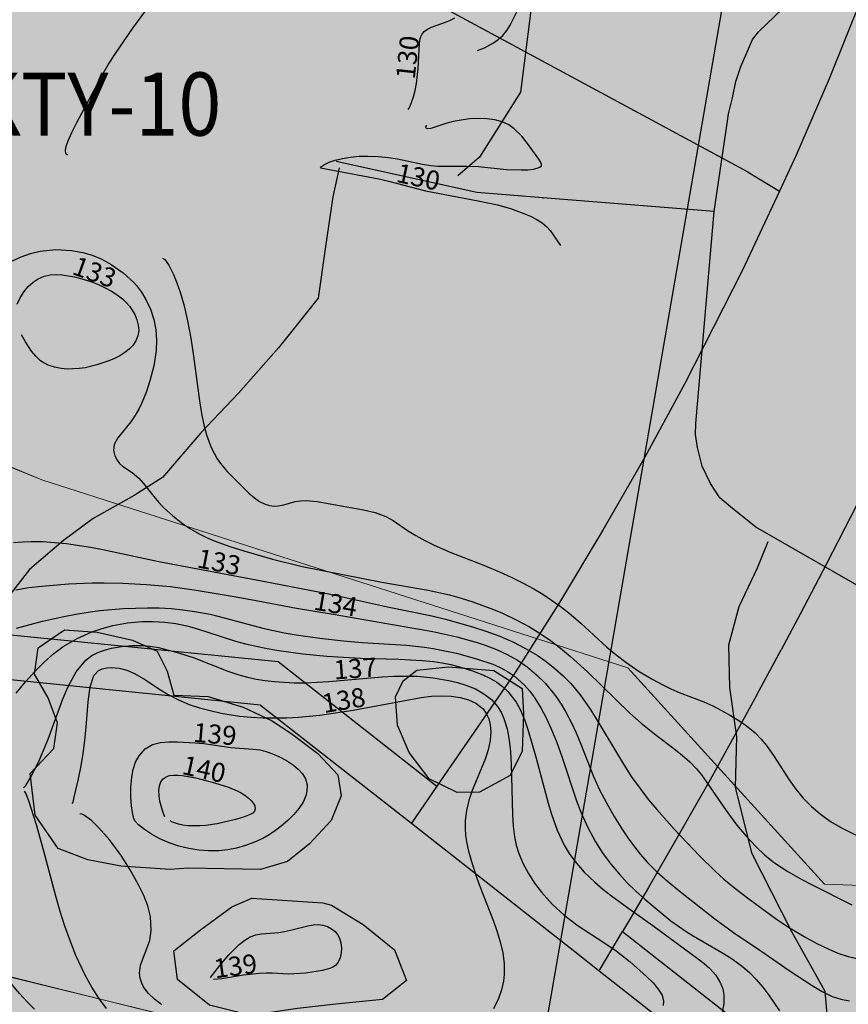
# Model space of a CAD drawing. Extents: x 24496248 to 24501472, y 6818601 to 6823692.
# Drawn here: x 24497239 to 24497331, y 6820246 to 6820355 of the extents above; entities that cross this region are included whole.
import ezdxf

# ---------------------------------------------------------------- set-up
doc = ezdxf.new("R2010")
doc.units = 0
for name, color, linetype in [('AK_KAYTTOTARKOITUS', 3, 'Continuous'), ('AK_KORTTELINRAJA', 3, 'Continuous'), ('Geo_I', 2, 'Continuous'), ('Geo_II', 3, 'Continuous'), ('Geo_IIIb', 30, 'Continuous'), ('Korkeuskayrat_N2000_Z', 253, 'Continuous'), ('Korkeuskayrat_N2000_Z_Annotaatio', 253, 'Continuous'), ('Maanpinta_viivat', 254, 'Continuous'), ('Rajaviivat', 253, 'Continuous'), ('Vesist÷t_pisteet', 253, 'Continuous'), ('Vesist÷t_viivat', 253, 'Continuous')]:
    doc.layers.add(name, color=color, linetype=linetype)
doc.styles.add('ROMANS', font='romans.shx', dxfattribs={"width": 0.9})
doc.styles.get("Standard").update_dxf_attribs({"font": 'romans.shx'})
pattern_1 = [(0, (0, 0), (1.09375, 2.1875), [0, -2.1875])]

msp = doc.modelspace()

# ---------------------------------------------------------------- hatches: boundary and pattern name
at = {"layer": 'Geo_I', "linetype": 'Continuous', "lineweight": 0, "transparency": 33554687}
h = msp.add_hatch(dxfattribs=at)
h.set_pattern_fill('DOTS', color=256, scale=35)
h.set_pattern_definition(pattern_1)
h.paths.add_polyline_path([(24496605.863, 6820795.105), (24496594.01, 6820801.769), (24496558.245, 6820700.092), (24496640.7, 6820581.593), (24496635.203, 6820470.157), (24496818.39, 6820410.58), (24496972.974, 6820332.363), (24497015.265, 6820299.492), (24497150.854, 6820156.199), (24497164.237, 6820126.898), (24497164.838, 6820104.951), (24497172.66, 6820099.239), (24497183.4, 6820099.66), (24497228.7, 6820093.543), (24497339.155, 6820056.301), (24497396.153, 6820018.562), (24497437.206, 6820028.456), (24497388.336, 6820059.624), (24497339.351, 6820126.132), (24497352.723, 6820177.909), (24497317.785, 6820216.499), (24497295.259, 6820238.551), (24497264.463, 6820242.133), (24497223.121, 6820252.436), (24497166.104, 6820280.932), (24497137.427, 6820266.236), (24497068.978, 6820308.674), (24497043.259, 6820324.313), (24497011.485, 6820341.962), (24496982.102, 6820358.397), (24496897.147, 6820396.3), (24496881.234, 6820437.501), (24496881.958, 6820479.425), (24496871.645, 6820469.894), (24496847.568, 6820465.976), (24496840.513, 6820480.208), (24496869.766, 6820516.428), (24496869.766, 6820529.666), (24496833.89, 6820518.818), (24496825.611, 6820552.281), (24496847.872, 6820577.469), (24496883.064, 6820600.834), (24496861.832, 6820618.543), (24496827.212, 6820630.962), (24496798.511, 6820654.913), (24496768.329, 6820664.967), (24496749.688, 6820660.236), (24496741.995, 6820635.693), (24496745.25, 6820607.898), (24496758.861, 6820576.259), (24496757.085, 6820550.829), (24496736.373, 6820541.071), (24496708.855, 6820546.985), (24496689.326, 6820571.232), (24496675.62, 6820577.482), (24496659.251, 6820580.828), (24496641.208, 6820600.531), (24496635.814, 6820629.901), (24496620.933, 6820649.047), (24496616.841, 6820668.007), (24496629.877, 6820701.427), (24496611.666, 6820716.347), (24496606.497, 6820742.466), (24496624.146, 6820770.584), (24496650.607, 6820790.778), (24496659.749, 6820796.547), (24496665.041, 6820816.741), (24496649.164, 6820829.722), (24496630.881, 6820823.953)])
h.paths.add_polyline_path([(24497279.78, 6820420.877), (24497357.511, 6820404.538), (24497357.291, 6820394.206), (24497361.251, 6820385.193), (24497388.308, 6820375.301), (24497414.045, 6820379.697), (24497418.004, 6820393.766), (24497419.324, 6820409.594), (24497416.245, 6820424.762), (24497517.61, 6820460.965), (24497563.158, 6820417.539), (24497580.684, 6820382.095), (24497621.495, 6820383.032), (24497484.376, 6820269.267), (24497471.285, 6820287.436), (24497447.284, 6820296.158), (24497435.648, 6820272.174), (24497406.556, 6820259.091), (24497368.01, 6820257.638), (24497328.009, 6820259.091), (24497306.19, 6820283.076), (24497241.159, 6820303.956), (24497201.196, 6820320.12), (24497250.387, 6820374.745)])
at = {"layer": 'Geo_II', "linetype": 'Continuous', "lineweight": 0, "transparency": 33554687}
h = msp.add_hatch(dxfattribs=at)
h.set_pattern_fill('DOTS', color=256, scale=35)
h.set_pattern_definition(pattern_1)
h.paths.add_polyline_path([(24496825.584, 6821398.058), (24496839.055, 6821382.442), (24496863.033, 6821374.365), (24496898.597, 6821377.057), (24496923.384, 6821386.212), (24496929.042, 6821403.712), (24496920.69, 6821432.79), (24496904.794, 6821443.021), (24496860.339, 6821440.329), (24496832.589, 6821444.368), (24496818.04, 6821439.521), (24496819.657, 6821418.79)])
h.paths.add_polyline_path([(24497700.797, 6820941.714), (24497699.18, 6820931.822), (24497708.215, 6820921.506), (24497703.046, 6820911.734), (24497694.904, 6820906.35), (24497670.681, 6820894.039), (24497641.562, 6820892.503), (24497599.236, 6820918.943), (24497560.122, 6820914.728), (24497525.267, 6820916.5), (24497520.744, 6820930.937), (24497524.969, 6820957.347), (24497519.41, 6820975.866), (24497510.144, 6820998.089), (24497513.85, 6821015.991), (24497523.733, 6821036.362), (24497534.852, 6821051.795), (24497514.965, 6821059.932), (24497491.363, 6821056.208), (24497483.909, 6821068.002), (24497472.108, 6821069.243), (24497440.431, 6821060.553), (24497413.723, 6821048.76), (24497394.469, 6821056.208), (24497375.835, 6821082.277), (24497317.45, 6821166.071), (24497301.302, 6821191.52), (24497292.606, 6821215.106), (24497280.805, 6821239.934), (24497257.202, 6821255.452), (24497231.116, 6821268.486), (24497195.091, 6821278.417), (24497160.308, 6821290.21), (24497135.783, 6821300.044), (24497121.752, 6821317.571), (24497105.773, 6821341.719), (24497088.624, 6821357.687), (24497038.841, 6821400.742), (24497013.806, 6821437.096), (24497013.504, 6821487.528), (24497021.474, 6821518.128), (24497010.475, 6821560.211), (24497013.537, 6821594.992), (24497012.677, 6821621.349), (24497000.934, 6821637.726), (24497027.224, 6821640.325), (24497041.669, 6821652.739), (24497038.202, 6821683.341), (24497026.256, 6821697.993), (24497052.194, 6821709.584), (24497070.227, 6821712.83), (24497088.098, 6821702.264), (24497083.024, 6821673.682), (24497074.432, 6821671.464), (24497060.152, 6821664.54), (24497059.336, 6821643.788), (24497047.939, 6821622.335), (24497038.133, 6821602.737), (24497049.931, 6821582.278), (24497069.974, 6821551.615), (24497069.092, 6821530.474), (24497084.958, 6821511.976), (24497093.773, 6821473.659), (24497114.487, 6821470.576), (24497146.66, 6821481.587), (24497173.544, 6821503.608), (24497177.063, 6821518.989), (24497155.475, 6821572.756), (24497139.168, 6821584.207), (24497163.457, 6821603.544), (24497199.815, 6821617.674), (24497239.815, 6821584.636), (24497223.795, 6821567.619), (24497207.282, 6821511.131), (24497218.714, 6821467.338), (24497125.987, 6821420.371), (24497127.893, 6821375.943), (24497183.939, 6821372.706), (24497265.078, 6821339.766), (24497390.831, 6821268.046), (24497457.29, 6821267.734), (24497447.341, 6821229.94), (24497407.554, 6821229.185), (24497372.048, 6821232.96), (24497346.111, 6821217.106), (24497336.29, 6821199.994), (24497336.542, 6821182.882), (24497367.236, 6821156.057), (24497409.93, 6821153.239), (24497449.402, 6821134.724), (24497485.288, 6821104.146), (24497516.011, 6821086.371), (24497552.832, 6821072.696), (24497571.469, 6821033.552), (24497585.18, 6820976.894), (24497619.643, 6820941.714)])
h.paths.add_polyline_path([(24497163.635, 6821073.524), (24497166.608, 6821058.739), (24497170.414, 6821052.761), (24497162.529, 6821037.817), (24497138.33, 6821035.915), (24497120.114, 6821037.274), (24497101.897, 6821043.523), (24497094.284, 6821051.674), (24497077.426, 6821058.467), (24497059.753, 6821061.728), (24497041.264, 6821061.728), (24497014.075, 6821069.607), (24496986.07, 6821077.487), (24496979.544, 6821088.627), (24496976.554, 6821106.56), (24496981.72, 6821125.58), (24496993.683, 6821147.317), (24497007.821, 6821163.347), (24497039.633, 6821166.608), (24497063.016, 6821170.14), (24497087.214, 6821173.401), (24497104.549, 6821184.295), (24497117.548, 6821163.51), (24497121.443, 6821138.867), (24497128.184, 6821111.786), (24497144.255, 6821098.087), (24497151.818, 6821093.127)])
h.paths.add_polyline_path([(24498541.366, 6820917.097), (24498557.894, 6820917.905), (24498582.092, 6820563.363), (24498592.385, 6820564.027), (24498554.211, 6820542.161), (24498509.424, 6820542.818), (24498455.556, 6820556.613), (24498429.709, 6820583.172), (24498420.134, 6820615.651), (24498379.381, 6820658.103), (24498344.299, 6820688.547), (24498331.163, 6820737.238), (24498302.198, 6820756.566), (24498292.483, 6820771.785), (24498310.279, 6820778.543), (24498333.413, 6820793.836), (24498367.224, 6820808.775), (24498396.053, 6820811.62), (24498418.475, 6820809.13), (24498432.356, 6820785.3), (24498433.424, 6820765.738), (24498442.677, 6820748.311), (24498464.744, 6820742.62), (24498495.604, 6820758.706), (24498545.05, 6820808.79), (24498552.434, 6820823.771), (24498554.391, 6820864.137), (24498545.676, 6820877.478)])
edge = h.paths.add_edge_path()
edge.add_line((24498141.572, 6820382.763), (24498114.399, 6820403.415))
edge.add_line((24498114.399, 6820403.415), (24498129.395, 6820439.259))
edge.add_line((24498129.395, 6820439.259), (24498115.402, 6820493.048))
edge.add_line((24498115.402, 6820493.048), (24498188.305, 6820547.468))
edge.add_line((24498188.305, 6820547.468), (24498220.524, 6820582.843))
edge.add_line((24498220.524, 6820582.843), (24498200.5, 6820599.694))
edge.add_line((24498200.5, 6820599.694), (24498138.32, 6820581.79))
edge.add_line((24498138.32, 6820581.79), (24498077.195, 6820565.465))
edge.add_line((24498077.195, 6820565.465), (24498081.44, 6820596.555))
edge.add_line((24498081.44, 6820596.555), (24498043.89, 6820612.939))
edge.add_line((24498043.89, 6820612.939), (24497985.186, 6820603.954))
edge.add_line((24497985.186, 6820603.954), (24497938.645, 6820593.913))
edge.add_line((24497938.645, 6820593.913), (24497943.934, 6820563.787))
edge.add_line((24497943.934, 6820563.787), (24497966.675, 6820532.605))
edge.add_line((24497966.675, 6820532.605), (24497942.307, 6820513.207))
edge.add_line((24497942.307, 6820513.207), (24497909.218, 6820495.274))
edge.add_line((24497909.218, 6820495.274), (24497893.515, 6820481.03))
edge.add_line((24497893.515, 6820481.03), (24497862.109, 6820467.51))
edge.add_line((24497862.109, 6820467.51), (24497847.877, 6820453.094))
edge.add_line((24497847.877, 6820453.094), (24497820.282, 6820448.111))
edge.add_line((24497820.282, 6820448.111), (24497803.991, 6820442.462))
edge.add_line((24497803.991, 6820442.462), (24497802.329, 6820412.892))
edge.add_line((24497802.329, 6820412.892), (24497791.823, 6820396.314))
edge.add_line((24497791.823, 6820396.314), (24497760.733, 6820394.31))
edge.add_line((24497760.733, 6820394.31), (24497742.681, 6820398.319))
edge.add_line((24497742.681, 6820398.319), (24497734.323, 6820374.6))
edge.add_line((24497734.323, 6820374.6), (24497751.038, 6820345.201))
edge.add_line((24497751.038, 6820345.201), (24497763.73, 6820321.417))
edge.add_line((24497763.73, 6820321.417), (24497947.182, 6820290.425))
edge.add_line((24497947.182, 6820290.425), (24498029.599, 6820335.467))
edge.add_line((24498029.599, 6820335.467), (24498066.908, 6820372.751))
edge.add_line((24498066.908, 6820372.751), (24498092.891, 6820389.395))
edge.add_arc((24498207.141, 6821046.019), 666.489, 260.129612, 264.354206)
h.paths.add_polyline_path([(24497650.874, 6820434.823), (24497654.519, 6820454.108), (24497619.354, 6820479.392), (24497610.777, 6820500.177), (24497608.204, 6820520.961), (24497586.119, 6820532.961), (24497545.165, 6820542.175), (24497534.873, 6820552.888), (24497540.019, 6820560.602), (24497570.466, 6820562.316), (24497581.831, 6820572.387), (24497566.873, 6820580.403), (24497526.305, 6820579.017), (24497496.485, 6820560.306), (24497497.872, 6820540.555), (24497525.264, 6820521.844), (24497551.715, 6820504.784), (24497555.891, 6820489.83), (24497546.843, 6820481.136), (24497524.222, 6820482.527), (24497517.61, 6820460.965), (24497564.658, 6820416.794), (24497580.684, 6820382.095), (24497621.495, 6820383.032), (24497636.164, 6820408.862)])
h.paths.add_polyline_path([(24497671.563, 6820638.304), (24497673.125, 6820651.026), (24497671.793, 6820670.327), (24497671.793, 6820695.173), (24497662.025, 6820712.92), (24497660.027, 6820720.463), (24497682.005, 6820727.784), (24497728.677, 6820761.883), (24497727.249, 6820786.144), (24497695.645, 6820798.311), (24497661.768, 6820790.851), (24497639.374, 6820790.851), (24497641.097, 6820813.803), (24497633.058, 6820833.313), (24497614.11, 6820844.789), (24497571.62, 6820847.658), (24497543.484, 6820843.067), (24497505.014, 6820843.067), (24497467.691, 6820851.674), (24497447.595, 6820874.053), (24497462.632, 6820882.527), (24497490.39, 6820895.382), (24497491.744, 6820913.649), (24497525.267, 6820916.5), (24497520.852, 6820931.071), (24497497.623, 6820934.281), (24497472.436, 6820932.694), (24497456.098, 6820918.862), (24497449.291, 6820905.029), (24497435.449, 6820898.907), (24497393.697, 6820900.494), (24497382.805, 6820908.431), (24497359.66, 6820919.995), (24497331.069, 6820925.664), (24497285.523, 6820919.865), (24497275.654, 6820894.34), (24497276.235, 6820866.494), (24497282.04, 6820841.548), (24497300.029, 6820786.669), (24497330.572, 6820773.952), (24497361.842, 6820759.054), (24497377.113, 6820741.976), (24497373.492, 6820718.941), (24497366.911, 6820694.462), (24497366.545, 6820659.023), (24497370.09, 6820646.111), (24497377.367, 6820631.302), (24497391.176, 6820629.388), (24497415.395, 6820633.789), (24497446.952, 6820628.655), (24497482.545, 6820619.121), (24497524.01, 6820620.221), (24497554.833, 6820628.655), (24497569.144, 6820638.922), (24497583.455, 6820657.624), (24497621.25, 6820649.923), (24497643.634, 6820640.023), (24497656.63, 6820635.625)])
at = {"layer": 'Geo_IIIb', "linetype": 'Continuous', "lineweight": 0, "transparency": 33554687}
h = msp.add_hatch(dxfattribs=at)
h.set_pattern_fill('DOTS', color=256, scale=35)
h.set_pattern_definition(pattern_1)
h.paths.add_polyline_path([(24497039.387, 6821772.142), (24496994.481, 6821788.748), (24496959.621, 6821754.652), (24496956.732, 6821739.35), (24496958.754, 6821715.388), (24496985.044, 6821652.161), (24497000.934, 6821637.726), (24497027.224, 6821640.325), (24497041.669, 6821652.739), (24497038.202, 6821683.341), (24497019.134, 6821706.727), (24497011.623, 6821724.338), (24497013.934, 6821752.342), (24497027.224, 6821765.334)])
h.paths.add_polyline_path([(24498463.132, 6821405.901), (24498475.253, 6821353.368), (24498442.984, 6821312.137), (24498316.693, 6821290.036), (24498264.963, 6821355.912), (24498112.007, 6821349.183), (24498026.39, 6821329.956), (24497916.724, 6821348.221), (24497830.145, 6821355.912), (24497762.806, 6821348.221), (24497741.643, 6821327.072), (24497682, 6821335.724), (24497637.898, 6821298.112), (24497526.111, 6821267.411), (24497390.831, 6821268.046), (24497265.078, 6821339.766), (24497183.783, 6821372.769), (24497127.893, 6821375.943), (24497125.987, 6821420.371), (24497218.714, 6821467.338), (24497207.282, 6821511.131), (24497223.795, 6821567.619), (24497273.334, 6821622.202), (24497344.28, 6821690.318), (24497423.856, 6821599.761), (24497529.433, 6821597.261), (24497555.72, 6821500.043), (24497522.147, 6821469.983), (24497536.738, 6821433.995), (24497617.13, 6821418.542), (24497681.858, 6821376.154), (24497766.307, 6821417.253), (24497885.145, 6821430.469), (24497932.253, 6821418.973), (24497988.485, 6821405.018), (24498083.111, 6821405.042), (24498175.38, 6821407.863), (24498463.147, 6821414.646)])
h.paths.add_polyline_path([(24498756.499, 6821533.789), (24498705.366, 6821524.995), (24498706.645, 6821498.71), (24498713.084, 6821464.272), (24498736.141, 6821445.62), (24498759.888, 6821407.341), (24498759.539, 6821370.637), (24498762.799, 6821341.208), (24498790.416, 6821322.028), (24498780.588, 6821382.607)])
h.paths.add_polyline_path([(24498166.391, 6820222.697), (24498158.606, 6820216.862), (24498146.42, 6820204.485), (24498146.929, 6820190.412), (24498153.374, 6820178.366), (24498192.081, 6820180.687), (24498214.267, 6820166.295), (24498222.831, 6820144.123), (24498223.397, 6820127.308), (24498207.482, 6820107.261), (24498190.6, 6820111.746), (24498172.672, 6820112.578), (24498143.688, 6820127.697), (24498130.31, 6820122.286), (24498122.825, 6820106.849), (24498131.425, 6820097.936), (24498131.266, 6820082.34), (24498123.621, 6820074.382), (24498111.878, 6820066.497), (24498092.871, 6820055.253), (24498065.819, 6820050.39), (24498049.564, 6820043.211), (24498024.072, 6820045.677), (24497988.711, 6820059.236), (24497967.33, 6820055.127), (24497945.087, 6820056.457), (24497921.566, 6820072.472), (24497889.256, 6820082.804), (24497861.082, 6820101.918), (24497844.892, 6820125.078), (24497814.298, 6820156.937), (24497811.196, 6820174.76), (24497808.316, 6820185.751), (24497842.171, 6820221.488), (24497884.721, 6820238.919), (24497936.262, 6820261.617), (24497999.597, 6820265.545), (24498062.301, 6820261.506), (24498100.903, 6820227.187)])
h.paths.add_polyline_path([(24497974.704, 6820831.444), (24498009.839, 6820831.444), (24498041.14, 6820812.931), (24498094.162, 6820824.421), (24498161.876, 6820856.979), (24498229.59, 6820851.872), (24498266.002, 6820814.207), (24498245.693, 6820793.166), (24498226.121, 6820783.454), (24498184.194, 6820779.645), (24498152.126, 6820790.159), (24498145.328, 6820809.005), (24498140.065, 6820834.644), (24498122.961, 6820829.604), (24498109.614, 6820807.573), (24498090.59, 6820794.761), (24498074.013, 6820790.896), (24498029.22, 6820790.232), (24498008.885, 6820778.818), (24497984.286, 6820793.141), (24497968.316, 6820809.739), (24497968.316, 6820821.868)])
h.paths.add_polyline_path([(24496897.147, 6820396.3), (24496881.234, 6820437.501), (24496881.958, 6820479.425), (24496915.953, 6820513.398), (24496962.245, 6820503.279), (24497023.727, 6820486.654), (24497043.98, 6820469.306), (24497072.912, 6820483.762), (24497107.631, 6820511.23), (24497148.86, 6820509.784), (24497164.05, 6820528.577), (24497190.089, 6820556.045), (24497230.594, 6820544.48), (24497273.993, 6820513.398), (24497273.27, 6820466.414), (24497279.78, 6820420.877), (24497250.124, 6820376.061), (24497222.638, 6820344.257), (24497202.212, 6820320.149), (24497241.159, 6820303.956), (24497306.19, 6820283.076), (24497328.009, 6820259.091), (24497368.01, 6820257.638), (24497406.556, 6820259.091), (24497435.648, 6820272.174), (24497447.284, 6820296.158), (24497471.285, 6820287.436), (24497484.376, 6820269.267), (24497472.739, 6820234.38), (24497437.83, 6820211.85), (24497421.829, 6820179.144), (24497448.32, 6820166.787), (24497472.313, 6820172.924), (24497555.323, 6820208.09), (24497591.596, 6820206.199), (24497598.448, 6820194.786), (24497590.182, 6820181.616), (24497541.38, 6820161.643), (24497514.422, 6820119.841), (24497451.677, 6820097.547), (24497437.548, 6820028.672), (24497390.203, 6820057.601), (24497339.351, 6820126.132), (24497352.723, 6820177.909), (24497317.785, 6820216.499), (24497295.259, 6820238.551), (24497264.458, 6820242.226), (24497223.084, 6820252.333), (24497166.104, 6820280.932), (24497137.427, 6820266.236), (24497043.259, 6820324.313), (24496982.102, 6820358.397)])
h.paths.add_polyline_path([(24496886.562, 6821248.755), (24496876.929, 6821235.003), (24496878.764, 6821212.999), (24496883.81, 6821196.496), (24496877.388, 6821178.618), (24496875.553, 6821157.531), (24496883.351, 6821141.028), (24496911.792, 6821135.985), (24496936.563, 6821152.488), (24496937.481, 6821173.575), (24496923.26, 6821191.454), (24496928.765, 6821212.999), (24496936.104, 6821238.212), (24496927.847, 6821250.589), (24496900.324, 6821254.715)])
h.paths.add_polyline_path([(24497141.392, 6820987.126), (24497179.375, 6820996.253), (24497209.679, 6821000.194), (24497247.455, 6820997.497), (24497265.513, 6820981.733), (24497276.514, 6820951.242), (24497267.173, 6820921.996), (24497243.927, 6820914.529), (24497211.34, 6820914.529), (24497173.356, 6820909.551), (24497151.147, 6820900.424), (24497114.409, 6820905.402), (24497095.521, 6820911.418), (24497085.765, 6820922.203), (24497073.727, 6820943.36), (24497080.992, 6820959.124), (24497102.37, 6820967.214), (24497120.843, 6820979.866)])
h.paths.add_polyline_path([(24496932.142, 6820852.405), (24496905.176, 6820870.098), (24496876.946, 6820901.081), (24496847.455, 6820903.851), (24496814.562, 6820876.899), (24496785.982, 6820869.343), (24496758.525, 6820849.33), (24496732.039, 6820812.209), (24496733.654, 6820765.081), (24496751.096, 6820745.713), (24496772.208, 6820730.213), (24496819.161, 6820725.325), (24496842.149, 6820691.6), (24496880.298, 6820660.808), (24496907.127, 6820660.822), (24496930.186, 6820715.55), (24496954.485, 6820734.178), (24497021.647, 6820744.387), (24497042.678, 6820743.41), (24497058.329, 6820760.517), (24497067.133, 6820783), (24497068.111, 6820807.438), (24497072.513, 6820829.921), (24497061.264, 6820840.186), (24497038.766, 6820840.674), (24497020.952, 6820831.922), (24496992.79, 6820799.618), (24496978.118, 6820799.618), (24496941.924, 6820815.747)])

# ---------------------------------------------------------------- linework, layer by layer
at = {"layer": 'AK_KORTTELINRAJA'}
for p, q in [((24497319.522, 6820338.093), (24497241.397, 6820380.319)), ((24497333.765, 6820361.533), (24497328.525, 6820348.447)), ((24497328.525, 6820348.447), (24497324.858, 6820339.982)), ((24497324.858, 6820339.982), (24497322.997, 6820335.995)), ((24497319.522, 6820338.093), (24497322.997, 6820335.995)), ((24497322.997, 6820335.995), (24497318.896, 6820327.209)), ((24497318.896, 6820327.209), (24497312.509, 6820314.644)), ((24497312.509, 6820314.644), (24497308.069, 6820306.483)), ((24497308.069, 6820306.483), (24497303.417, 6820298.367)), ((24497331.599, 6820301.195), (24497328.217, 6820294.616)), ((24497303.417, 6820298.367), (24497298.584, 6820290.358)), ((24497328.217, 6820294.616), (24497325.305, 6820289.059)), ((24497200.767, 6820290.484), (24497267.378, 6820283.786)), ((24497298.584, 6820290.358), (24497293.659, 6820282.594)), ((24497325.305, 6820289.059), (24497323.193, 6820285.091)), ((24497265.434, 6820278.956), (24497200.256, 6820285.51)), ((24497320.506, 6820280.112), (24497323.193, 6820285.091)), ((24497267.378, 6820283.786), (24497284.993, 6820269.97)), ((24497293.659, 6820282.594), (24497284.993, 6820269.97)), ((24497320.506, 6820280.112), (24497317.94, 6820275.43)), ((24497265.434, 6820278.956), (24497282.158, 6820265.84)), ((24497317.94, 6820275.43), (24497315.297, 6820270.678)), ((24497284.993, 6820269.97), (24497282.158, 6820265.84)), ((24497315.297, 6820270.678), (24497311.773, 6820264.45)), ((24497282.158, 6820265.84), (24497300.292, 6820251.617)), ((24497311.773, 6820264.45), (24497308.474, 6820258.728)), ((24497308.474, 6820258.728), (24497306.373, 6820255.138)), ((24497306.373, 6820255.138), (24497305.578, 6820253.825)), ((24497303.011, 6820249.484), (24497305.578, 6820253.825)), ((24497305.578, 6820253.825), (24497320.537, 6820242.093)), ((24497300.292, 6820251.617), (24497303.011, 6820249.484)), ((24497303.011, 6820249.484), (24497316.707, 6820238.742))]:
    msp.add_line(p, q, dxfattribs=at)
at = {"layer": 'Geo_I', "linetype": 'Continuous', "lineweight": 0, "flags": 128}
msp.add_lwpolyline([(24497279.78, 6820420.877), (24497357.511, 6820404.538), (24497357.291, 6820394.206), (24497361.251, 6820385.193), (24497388.308, 6820375.301), (24497414.045, 6820379.697), (24497418.004, 6820393.766), (24497419.324, 6820409.594), (24497416.245, 6820424.762), (24497517.61, 6820460.965), (24497563.158, 6820417.539), (24497580.684, 6820382.095), (24497621.495, 6820383.032), (24497484.376, 6820269.267), (24497471.285, 6820287.436), (24497447.284, 6820296.158), (24497435.648, 6820272.174), (24497406.556, 6820259.091), (24497368.01, 6820257.638), (24497328.009, 6820259.091), (24497306.19, 6820283.076), (24497241.159, 6820303.956), (24497201.196, 6820320.12), (24497250.387, 6820374.745)], close=True, dxfattribs=at)
msp.add_lwpolyline([(24497015.265, 6820299.492), (24497150.854, 6820156.199), (24497164.237, 6820126.898), (24497164.838, 6820104.951), (24497172.66, 6820099.239), (24497183.4, 6820099.66), (24497228.7, 6820093.543), (24497339.155, 6820056.301), (24497396.153, 6820018.562), (24497437.206, 6820028.456), (24497388.336, 6820059.624), (24497339.351, 6820126.132), (24497352.723, 6820177.909), (24497317.785, 6820216.499), (24497295.259, 6820238.551), (24497264.463, 6820242.133), (24497223.121, 6820252.436), (24497166.104, 6820280.932), (24497137.427, 6820266.236), (24497068.978, 6820308.674), (24497043.259, 6820324.313), (24497011.485, 6820341.962)], dxfattribs=at)
at = {"layer": 'Geo_IIIb', "linetype": 'Continuous', "lineweight": 0, "flags": 128}
for points in [[(24497250.124, 6820376.061), (24497222.638, 6820344.257), (24497202.212, 6820320.149), (24497241.159, 6820303.956), (24497306.19, 6820283.076), (24497328.009, 6820259.091), (24497368.01, 6820257.638), (24497406.556, 6820259.091), (24497435.648, 6820272.174), (24497447.284, 6820296.158), (24497471.285, 6820287.436), (24497484.376, 6820269.267), (24497472.739, 6820234.38), (24497437.83, 6820211.85), (24497421.829, 6820179.144), (24497448.32, 6820166.787), (24497472.313, 6820172.924), (24497555.323, 6820208.09)], [(24497514.422, 6820119.841), (24497451.677, 6820097.547), (24497437.548, 6820028.672), (24497390.203, 6820057.601), (24497339.351, 6820126.132), (24497352.723, 6820177.909), (24497317.785, 6820216.499), (24497295.259, 6820238.551), (24497264.458, 6820242.226), (24497223.084, 6820252.333), (24497166.104, 6820280.932), (24497137.427, 6820266.236), (24497043.259, 6820324.313), (24496982.102, 6820358.397)]]:
    msp.add_lwpolyline(points, dxfattribs=at)
at = {"layer": 'Korkeuskayrat_N2000_Z', "linetype": 'Continuous'}
for points in [[(24497243.993, 6820339.993), (24497243.814, 6820340.117), (24497243.769, 6820340.494), (24497243.865, 6820340.968), (24497244.082, 6820341.578), (24497244.501, 6820342.502), (24497245.053, 6820343.59), (24497247.838, 6820348.856), (24497248.57, 6820350.076), (24497249.334, 6820351.265), (24497251.25, 6820354.078), (24497254.25, 6820358.184)], [(24497289.511, 6820351.609), (24497290.28, 6820351.899), (24497291.271, 6820352.444), (24497291.798, 6820352.821), (24497292.292, 6820353.268), (24497292.749, 6820353.821), (24497293.131, 6820354.42), (24497293.984, 6820356.109)], [(24497281.803, 6820345.063), (24497281.889, 6820345.147), (24497282.032, 6820345.428), (24497282.407, 6820346.457), (24497282.589, 6820347.148), (24497282.737, 6820347.932), (24497282.918, 6820349.607), (24497283.047, 6820352.398), (24497283.141, 6820352.915), (24497283.332, 6820353.367), (24497283.594, 6820353.692), (24497283.936, 6820353.96), (24497284.388, 6820354.194), (24497285.957, 6820354.74), (24497286.482, 6820354.953), (24497286.974, 6820355.225)], [(24497272.09, 6820338.578), (24497272.182, 6820338.721), (24497272.51, 6820338.946), (24497273.049, 6820339.205), (24497273.712, 6820339.432), (24497274.508, 6820339.623), (24497275.406, 6820339.769), (24497276.374, 6820339.86), (24497277.38, 6820339.89), (24497278.518, 6820339.847), (24497279.616, 6820339.734), (24497280.63, 6820339.567), (24497283.391, 6820338.97), (24497284.309, 6820338.839), (24497285.1, 6820338.779), (24497288.288, 6820338.759), (24497289.596, 6820338.72), (24497292.721, 6820338.395), (24497294.358, 6820338.339), (24497295.089, 6820338.367), (24497295.725, 6820338.438), (24497296.129, 6820338.529), (24497296.427, 6820338.652), (24497296.592, 6820338.808), (24497296.602, 6820339), (24497296.49, 6820339.238), (24497296.294, 6820339.534), (24497295.281, 6820340.99), (24497294.399, 6820342.092), (24497293.582, 6820342.891), (24497292.961, 6820343.331), (24497292.215, 6820343.671), (24497291.401, 6820343.89), (24497290.541, 6820344.013), (24497289.628, 6820344.049), (24497288.626, 6820343.997), (24497287.701, 6820343.881), (24497286.801, 6820343.709), (24497285.97, 6820343.492), (24497284.312, 6820342.943), (24497283.994, 6820342.896), (24497283.786, 6820342.977), (24497283.777, 6820343.12), (24497283.887, 6820343.3)], [(24497272.09, 6820338.578), (24497278.732, 6820337.308), (24497279.771, 6820337.072), (24497282.873, 6820336.236), (24497283.732, 6820336.036), (24497289.58, 6820334.932), (24497291.704, 6820334.457), (24497293.145, 6820334.054), (24497294.655, 6820333.52), (24497295.362, 6820333.215), (24497296.024, 6820332.877), (24497296.653, 6820332.48), (24497297.197, 6820332.021), (24497297.559, 6820331.605), (24497298.699, 6820329.953)], [(24497237.488, 6820328.064), (24497238.852, 6820328.707), (24497239.896, 6820329.069), (24497240.963, 6820329.323), (24497242.704, 6820329.497), (24497244.445, 6820329.411), (24497245.713, 6820329.187), (24497246.734, 6820328.89), (24497247.812, 6820328.435), (24497248.84, 6820327.868), (24497250.167, 6820326.934), (24497251.352, 6820325.839), (24497251.649, 6820325.508), (24497252.218, 6820324.77), (24497252.711, 6820323.982), (24497253.222, 6820322.901), (24497253.592, 6820321.763), (24497253.816, 6820320.584), (24497253.887, 6820319.452), (24497253.836, 6820318.313), (24497253.569, 6820316.614), (24497253.144, 6820314.955), (24497252.72, 6820313.651), (24497252.219, 6820312.427), (24497251.901, 6820311.797), (24497251.47, 6820311.067), (24497251.013, 6820310.403), (24497249.591, 6820308.623), (24497249.183, 6820307.872), (24497249.117, 6820307.227), (24497249.27, 6820306.612), (24497249.496, 6820306.154), (24497249.79, 6820305.766), (24497250.121, 6820305.479), (24497251.191, 6820304.755), (24497251.919, 6820304.133), (24497252.446, 6820303.534), (24497253.565, 6820302.102), (24497254.104, 6820301.475), (24497254.703, 6820300.849), (24497255.679, 6820299.966), (24497256.761, 6820299.127), (24497257.657, 6820298.52), (24497258.608, 6820297.965), (24497259.418, 6820297.566), (24497260.262, 6820297.204), (24497262.014, 6820296.566), (24497263.562, 6820296.069), (24497266.761, 6820295.157), (24497270.056, 6820294.353), (24497278.864, 6820292.614), (24497284.023, 6820291.695), (24497286.392, 6820291.194), (24497287.695, 6820290.836), (24497288.981, 6820290.425), (24497291.264, 6820289.571), (24497292.265, 6820289.148), (24497293.788, 6820288.438), (24497295.265, 6820287.643), (24497296.442, 6820286.911), (24497297.583, 6820286.118), (24497298.706, 6820285.262), (24497299.799, 6820284.364), (24497301.699, 6820282.661), (24497306.415, 6820278.073), (24497307.651, 6820276.959), (24497309.317, 6820275.617), (24497311.295, 6820274.132), (24497312.241, 6820273.373), (24497313.048, 6820272.651), (24497313.795, 6820271.878), (24497314.353, 6820271.204), (24497314.875, 6820270.498), (24497316.641, 6820267.877), (24497317.441, 6820266.742), (24497318.283, 6820265.622), (24497319.291, 6820264.404), (24497320.374, 6820263.25), (24497321.387, 6820262.317), (24497322.467, 6820261.462), (24497323.938, 6820260.489), (24497325.482, 6820259.609), (24497326.549, 6820259.043), (24497331.031, 6820256.808)], [(24497254.532, 6820328.55), (24497254.801, 6820328.4), (24497255.229, 6820327.777), (24497255.759, 6820326.746), (24497256.142, 6820325.834), (24497256.516, 6820324.774), (24497256.944, 6820323.272), (24497257.319, 6820321.613), (24497257.673, 6820319.669), (24497257.977, 6820317.662), (24497258.648, 6820312.738), (24497258.878, 6820311.313), (24497259.127, 6820310.063), (24497259.426, 6820308.94), (24497259.951, 6820307.535), (24497260.617, 6820306.283), (24497260.969, 6820305.769), (24497261.708, 6820304.887), (24497264.133, 6820302.491), (24497264.74, 6820301.955), (24497265.322, 6820301.546), (24497265.923, 6820301.246), (24497266.425, 6820301.096), (24497266.922, 6820301.035), (24497267.395, 6820301.056), (24497268.006, 6820301.188), (24497269.277, 6820301.55), (24497269.862, 6820301.636), (24497270.469, 6820301.662), (24497271.721, 6820301.553), (24497276.856, 6820300.613), (24497278.155, 6820300.322), (24497279.319, 6820299.884), (24497280.126, 6820299.426), (24497281.735, 6820298.332), (24497282.649, 6820297.775), (24497283.644, 6820297.234), (24497284.705, 6820296.709), (24497286.555, 6820295.888), (24497290.096, 6820294.507), (24497291.932, 6820293.757), (24497293.226, 6820293.173), (24497294.503, 6820292.541), (24497295.753, 6820291.857), (24497296.752, 6820291.257), (24497297.725, 6820290.619), (24497298.686, 6820289.931), (24497299.614, 6820289.205), (24497300.95, 6820288.047), (24497303.853, 6820285.396), (24497304.881, 6820284.537), (24497305.938, 6820283.726), (24497307.434, 6820282.705), (24497308.965, 6820281.786), (24497310, 6820281.229), (24497311.04, 6820280.725), (24497311.866, 6820280.369), (24497314.599, 6820279.324), (24497315.603, 6820278.876), (24497316.583, 6820278.375), (24497317.552, 6820277.822), (24497318.489, 6820277.237), (24497319.19, 6820276.762), (24497319.86, 6820276.251), (24497320.292, 6820275.872), (24497320.944, 6820275.208), (24497321.549, 6820274.485), (24497322.417, 6820273.257), (24497324.083, 6820270.659), (24497324.828, 6820269.62), (24497325.645, 6820268.629), (24497326.542, 6820267.712), (24497327.518, 6820266.875), (24497328.675, 6820266.052), (24497329.899, 6820265.324), (24497331.603, 6820264.486)], [(24497238.401, 6820323.447), (24497238.746, 6820324.146), (24497239.19, 6820324.843), (24497239.656, 6820325.398), (24497240.187, 6820325.881), (24497240.766, 6820326.269), (24497241.431, 6820326.562), (24497242.098, 6820326.715), (24497242.737, 6820326.741), (24497243.407, 6820326.696), (24497244.762, 6820326.468), (24497246.114, 6820326.108), (24497246.779, 6820325.881), (24497247.499, 6820325.593), (24497248.198, 6820325.267), (24497248.87, 6820324.904), (24497249.505, 6820324.499), (24497250.088, 6820324.043), (24497250.499, 6820323.646), (24497250.867, 6820323.218), (24497251.189, 6820322.765), (24497251.46, 6820322.293), (24497251.707, 6820321.712), (24497251.86, 6820321.121), (24497251.901, 6820320.533), (24497251.81, 6820319.943), (24497251.593, 6820319.383), (24497251.261, 6820318.871), (24497250.844, 6820318.444), (24497250.35, 6820318.068), (24497249.798, 6820317.732), (24497249.204, 6820317.43), (24497248.58, 6820317.157), (24497247.271, 6820316.703), (24497245.953, 6820316.397), (24497245.291, 6820316.305), (24497244.627, 6820316.26), (24497243.97, 6820316.253), (24497243.283, 6820316.31), (24497242.562, 6820316.447), (24497241.857, 6820316.682), (24497241.202, 6820317.039), (24497241.011, 6820317.179), (24497240.473, 6820317.682), (24497240.012, 6820318.243), (24497239.326, 6820319.283), (24497238.906, 6820320.028)], [(24497238.017, 6820296.988), (24497238.993, 6820297.077), (24497239.977, 6820297.113), (24497241.273, 6820297.095), (24497242.578, 6820297.014), (24497243.888, 6820296.88), (24497246.552, 6820296.474), (24497247.918, 6820296.212), (24497254.128, 6820294.901), (24497265.536, 6820292.754), (24497273.202, 6820291.251), (24497279.518, 6820289.881), (24497284.433, 6820288.86), (24497285.959, 6820288.491), (24497288.952, 6820287.654), (24497290.411, 6820287.177), (24497291.965, 6820286.592), (24497293.476, 6820285.93), (24497294.818, 6820285.247), (24497296.105, 6820284.483), (24497297.114, 6820283.789), (24497298.075, 6820283.035), (24497298.988, 6820282.222), (24497299.845, 6820281.35), (24497300.895, 6820280.091), (24497302.006, 6820278.496), (24497302.74, 6820277.328), (24497305.573, 6820272.577), (24497306.555, 6820271.05), (24497307.602, 6820269.577), (24497308.486, 6820268.461), (24497309.403, 6820267.37), (24497311.344, 6820265.152), (24497314.114, 6820262.22), (24497315.857, 6820260.524), (24497316.84, 6820259.648), (24497318.206, 6820258.522), (24497319.598, 6820257.456), (24497322.687, 6820255.205), (24497324.017, 6820254.303), (24497325.942, 6820253.178), (24497327.16, 6820252.515), (24497328.393, 6820251.903), (24497329.489, 6820251.443), (24497330.612, 6820251.075), (24497331.76, 6820250.821)], [(24497238.278, 6820291.756), (24497239.715, 6820291.99), (24497241.169, 6820292.172), (24497244.11, 6820292.417), (24497246.756, 6820292.532), (24497248.081, 6820292.544), (24497250.134, 6820292.494), (24497252.774, 6820292.354), (24497255.417, 6820292.112), (24497256.738, 6820291.948), (24497258.051, 6820291.755), (24497262.275, 6820291.044), (24497264.334, 6820290.686), (24497269.407, 6820289.712), (24497273.483, 6820289.053), (24497284.544, 6820287.137), (24497287.218, 6820286.542), (24497289.452, 6820285.92), (24497290.361, 6820285.62), (24497291.6, 6820285.143), (24497292.792, 6820284.59), (24497293.926, 6820283.95), (24497295.025, 6820283.188), (24497296.049, 6820282.333), (24497297.001, 6820281.391), (24497297.871, 6820280.371), (24497298.263, 6820279.846), (24497298.789, 6820279.055), (24497299.274, 6820278.23), (24497299.879, 6820277.066), (24497300.433, 6820275.865), (24497300.948, 6820274.636), (24497302.369, 6820271.053), (24497303.051, 6820269.572), (24497303.798, 6820268.117), (24497304.655, 6820266.596), (24497305.575, 6820265.114), (24497306.171, 6820264.233), (24497306.797, 6820263.375), (24497307.562, 6820262.421), (24497308.374, 6820261.508), (24497309.443, 6820260.436), (24497310.571, 6820259.426), (24497312.01, 6820258.253), (24497315.842, 6820255.259), (24497317.917, 6820253.736), (24497320.945, 6820251.706), (24497324.082, 6820249.512), (24497326.622, 6820247.839), (24497327.741, 6820247.18), (24497328.865, 6820246.635), (24497329.802, 6820246.315), (24497330.76, 6820246.127)], [(24497238.337, 6820287.494), (24497241.228, 6820288.267), (24497243.586, 6820288.792), (24497244.934, 6820289.053), (24497246.289, 6820289.277), (24497247.6, 6820289.451), (24497250.234, 6820289.681), (24497252.872, 6820289.761), (24497254.188, 6820289.737), (24497255.501, 6820289.665), (24497256.808, 6820289.542), (24497258.107, 6820289.363), (24497259.832, 6820289.033), (24497261.542, 6820288.623), (24497265.674, 6820287.512), (24497268.05, 6820286.985), (24497269.361, 6820286.751), (24497271.996, 6820286.38), (24497274.634, 6820286.098), (24497276.688, 6820285.917), (24497281.608, 6820285.595), (24497283.604, 6820285.385), (24497284.592, 6820285.233), (24497285.884, 6820284.989), (24497287.153, 6820284.703), (24497289.368, 6820284.111), (24497291.183, 6820283.505), (24497292.017, 6820283.147), (24497292.841, 6820282.702), (24497293.614, 6820282.176), (24497294.711, 6820281.185), (24497295.312, 6820280.487), (24497295.863, 6820279.73), (24497296.521, 6820278.664), (24497297.117, 6820277.53), (24497297.663, 6820276.343), (24497298.283, 6820274.815), (24497298.854, 6820273.241), (24497300.529, 6820268.232), (24497300.998, 6820267.01), (24497301.729, 6820265.373), (24497302.574, 6820263.803), (24497303.412, 6820262.5), (24497304.334, 6820261.26), (24497305.198, 6820260.232), (24497306.109, 6820259.249), (24497307.062, 6820258.312), (24497308.046, 6820257.418), (24497309.644, 6820256.08), (24497310.965, 6820255.027), (24497312.647, 6820253.823), (24497313.417, 6820253.345), (24497316.604, 6820251.518), (24497317.753, 6820250.799), (24497318.911, 6820249.956), (24497319.705, 6820249.26), (24497320.431, 6820248.519), (24497321.168, 6820247.645), (24497321.828, 6820246.757), (24497323.001, 6820245.023)], [(24497238.307, 6820280.299), (24497239.358, 6820281.549), (24497240.391, 6820282.698), (24497241.41, 6820283.73), (24497242.489, 6820284.684), (24497243.539, 6820285.45), (24497245.086, 6820286.355), (24497246.718, 6820287.082), (24497247.863, 6820287.474), (24497249.031, 6820287.787), (24497250.654, 6820288.087), (24497252.297, 6820288.236), (24497253.546, 6820288.243), (24497254.793, 6820288.163), (24497256.034, 6820287.995), (24497257.25, 6820287.745), (24497258.043, 6820287.538), (24497259.575, 6820287.066), (24497262.658, 6820286.068), (24497263.748, 6820285.773), (24497266.146, 6820285.249), (24497267.453, 6820285.021), (24497270.099, 6820284.655), (24497272.773, 6820284.394), (24497274.646, 6820284.266), (24497276.519, 6820284.18), (24497280.772, 6820284.072), (24497283.361, 6820283.92), (24497284.627, 6820283.78), (24497285.594, 6820283.631), (24497286.542, 6820283.446), (24497287.775, 6820283.141), (24497288.957, 6820282.769), (24497290.078, 6820282.324), (24497290.881, 6820281.932), (24497291.631, 6820281.488), (24497292.288, 6820281.014), (24497292.879, 6820280.479), (24497293.784, 6820279.301), (24497294.299, 6820278.323), (24497294.73, 6820277.264), (24497295.113, 6820276.143), (24497296.023, 6820273.08), (24497297.339, 6820268.07), (24497297.699, 6820266.852), (24497298.329, 6820265.095), (24497299.117, 6820263.426), (24497299.672, 6820262.5), (24497300.299, 6820261.622), (24497301.35, 6820260.421), (24497302.518, 6820259.306), (24497303.416, 6820258.539), (24497304.346, 6820257.797), (24497306.281, 6820256.372), (24497308.963, 6820254.5), (24497314.019, 6820250.781), (24497314.65, 6820250.288), (24497315.227, 6820249.779), (24497315.946, 6820248.984), (24497316.474, 6820248.118), (24497316.704, 6820247.477), (24497316.827, 6820246.808), (24497316.831, 6820245.838), (24497316.657, 6820244.857)], [(24497239.113, 6820269.795), (24497239.374, 6820270.03), (24497239.862, 6820270.835), (24497240.786, 6820272.614), (24497241.321, 6820273.83), (24497241.857, 6820275.188), (24497243.44, 6820279.554), (24497244.023, 6820280.936), (24497244.955, 6820282.633), (24497246.05, 6820283.945), (24497246.704, 6820284.446), (24497247.387, 6820284.799), (24497248.117, 6820285.066), (24497248.886, 6820285.274), (24497249.987, 6820285.478), (24497251.125, 6820285.584), (24497252.286, 6820285.578), (24497253.192, 6820285.489), (24497254.099, 6820285.333), (24497255.22, 6820285.067), (24497256.337, 6820284.751), (24497258.06, 6820284.2), (24497261.792, 6820282.729), (24497263.02, 6820282.314), (24497263.972, 6820282.051), (24497264.937, 6820281.843), (24497265.934, 6820281.688), (24497266.943, 6820281.574), (24497269.141, 6820281.418), (24497270.415, 6820281.416), (24497273.011, 6820281.564), (24497278.917, 6820282.087), (24497280.222, 6820282.158), (24497281.516, 6820282.187), (24497282.793, 6820282.159), (24497284.587, 6820281.999), (24497286.311, 6820281.704), (24497287.287, 6820281.466), (24497288.22, 6820281.175), (24497289.263, 6820280.747), (24497290.21, 6820280.22), (24497291.037, 6820279.579), (24497291.712, 6820278.817), (24497292.109, 6820278.17), (24497292.428, 6820277.463), (24497292.783, 6820276.311), (24497293.018, 6820275.075), (24497293.162, 6820273.778), (24497293.238, 6820272.443), (24497293.381, 6820266.77), (24497293.447, 6820265.537), (24497293.59, 6820264.327), (24497293.793, 6820263.403), (24497294.079, 6820262.493), (24497294.551, 6820261.355), (24497295.138, 6820260.254), (24497295.827, 6820259.2), (24497296.601, 6820258.188), (24497297.793, 6820256.854), (24497299.111, 6820255.632), (24497300.683, 6820254.46), (24497303.525, 6820252.633), (24497304.882, 6820251.704), (24497306.441, 6820250.453), (24497308.257, 6820248.826), (24497308.972, 6820248.121), (24497309.559, 6820247.438), (24497309.968, 6820246.764), (24497310.139, 6820246.115), (24497310.106, 6820245.624)], [(24497244.538, 6820268.043), (24497244.623, 6820268.205), (24497244.757, 6820268.738), (24497245.224, 6820270.785), (24497245.524, 6820272.231), (24497245.752, 6820273.597), (24497245.941, 6820275.041), (24497246.09, 6820276.509), (24497246.309, 6820279.336), (24497246.521, 6820280.999), (24497246.937, 6820282.238), (24497247.019, 6820282.368), (24497247.397, 6820282.766), (24497247.852, 6820282.996), (24497248.363, 6820283.106), (24497248.924, 6820283.133), (24497249.744, 6820283.042), (24497250.596, 6820282.818), (24497251.449, 6820282.472), (24497252.648, 6820281.78), (24497254.03, 6820280.82), (24497255.082, 6820280.173), (24497256.245, 6820279.57), (24497257.504, 6820279.039), (24497258.639, 6820278.661), (24497259.822, 6820278.343), (24497261.043, 6820278.075), (24497263.105, 6820277.741), (24497264.386, 6820277.617), (24497265.685, 6820277.549), (24497266.996, 6820277.528), (24497268.322, 6820277.548), (24497269.651, 6820277.61), (24497272.018, 6820277.839), (24497275.709, 6820278.41), (24497283.232, 6820279.807), (24497284.387, 6820279.933), (24497285.509, 6820279.976), (24497286.583, 6820279.934), (24497287.589, 6820279.798), (24497288.508, 6820279.554), (24497289.314, 6820279.184), (24497290.11, 6820278.529), (24497290.476, 6820278.016), (24497290.741, 6820277.435), (24497290.916, 6820276.754), (24497290.981, 6820276.026), (24497290.908, 6820275.028), (24497290.688, 6820273.994), (24497290.351, 6820272.944), (24497288.896, 6820269.471), (24497288.541, 6820268.387), (24497288.282, 6820267.275), (24497288.136, 6820266.146), (24497288.112, 6820265.309), (24497288.166, 6820264.475), (24497288.306, 6820263.609), (24497288.509, 6820262.737), (24497288.94, 6820261.217), (24497289.454, 6820259.659), (24497290.034, 6820258.083), (24497291.258, 6820254.966), (24497291.633, 6820253.925), (24497292.013, 6820252.694), (24497292.298, 6820251.466), (24497292.456, 6820250.244), (24497292.458, 6820249.073), (24497292.371, 6820248.308), (24497292.157, 6820247.346), (24497291.837, 6820246.415), (24497291.271, 6820245.254)], [(24497251.359, 6820266.355), (24497251.218, 6820267.027), (24497251.114, 6820267.798), (24497251.039, 6820268.758), (24497251.029, 6820269.836), (24497251.125, 6820270.957), (24497251.297, 6820271.812), (24497251.566, 6820272.613), (24497251.938, 6820273.325), (24497252.615, 6820274.099), (24497253.436, 6820274.604), (24497254.319, 6820274.826), (24497255.248, 6820274.892), (24497256.196, 6820274.898), (24497258.151, 6820274.789), (24497259.136, 6820274.685), (24497262.138, 6820274.263), (24497263.095, 6820274.17), (24497264.604, 6820274.085), (24497265.336, 6820273.992), (24497266.058, 6820273.812), (24497266.768, 6820273.557), (24497267.46, 6820273.247), (24497268.294, 6820272.8), (24497269.062, 6820272.293), (24497269.611, 6820271.834), (24497270.065, 6820271.33), (24497270.395, 6820270.778), (24497270.581, 6820270.106), (24497270.576, 6820269.4), (24497270.458, 6820268.903), (24497270.137, 6820268.19), (24497269.674, 6820267.492), (24497269.103, 6820266.813), (24497268.448, 6820266.157), (24497267.725, 6820265.532), (24497267.077, 6820265.039), (24497266.394, 6820264.581), (24497265.675, 6820264.169), (24497264.739, 6820263.733), (24497263.761, 6820263.377), (24497262.753, 6820263.094), (24497261.803, 6820262.9), (24497260.793, 6820262.781), (24497259.665, 6820262.773), (24497258.578, 6820262.863), (24497257.465, 6820263.044), (24497256.361, 6820263.312), (24497255.301, 6820263.664), (24497254.245, 6820264.122), (24497253.31, 6820264.628), (24497252.53, 6820265.142), (24497251.893, 6820265.658), (24497251.476, 6820266.1), (24497251.392, 6820266.304)], [(24497254.818, 6820266.514), (24497254.546, 6820267.247), (24497254.257, 6820268.305), (24497254.159, 6820268.895), (24497254.129, 6820269.476), (24497254.195, 6820270.011), (24497254.366, 6820270.442), (24497254.628, 6820270.779), (24497254.959, 6820271.008), (24497255.335, 6820271.132), (24497255.771, 6820271.191), (24497256.235, 6820271.193), (24497256.719, 6820271.155), (24497258.235, 6820270.89), (24497260.317, 6820270.349), (24497261.857, 6820269.844), (24497262.824, 6820269.442), (24497263.271, 6820269.211), (24497263.684, 6820268.951), (24497264.054, 6820268.67), (24497264.371, 6820268.374), (24497264.619, 6820268.071), (24497264.779, 6820267.765), (24497264.825, 6820267.455), (24497264.742, 6820267.178), (24497264.553, 6820266.974), (24497264.275, 6820266.808), (24497263.541, 6820266.535), (24497262.633, 6820266.27), (24497260.614, 6820265.778), (24497259.359, 6820265.604), (24497258.685, 6820265.556), (24497258.015, 6820265.544), (24497257.372, 6820265.573), (24497256.783, 6820265.647), (24497256.317, 6820265.747), (24497255.637, 6820265.973), (24497255.405, 6820266.111)], [(24497248.346, 6820245.284), (24497247.495, 6820246.436), (24497246.709, 6820247.644), (24497245.964, 6820248.996), (24497244.941, 6820251.181), (24497244.322, 6820252.709), (24497243.709, 6820254.419), (24497243.194, 6820256.048), (24497242.707, 6820257.742), (24497241.389, 6820262.765), (24497240.566, 6820265.684), (24497239.708, 6820268.319), (24497239.378, 6820269.188), (24497239.235, 6820269.411)], [(24497240.337, 6820245.229), (24497239.596, 6820245.961), (24497238.667, 6820246.971), (24497237.801, 6820248.034), (24497237.137, 6820248.966), (24497236.527, 6820249.936), (24497236.021, 6820250.874), (24497235.541, 6820251.924), (24497235.12, 6820253.002), (24497234.724, 6820254.148), (24497234.199, 6820255.85), (24497233.725, 6820257.607), (24497233.313, 6820259.373), (24497232.296, 6820264.483), (24497231.919, 6820266.227), (24497231.467, 6820267.979), (24497231.356, 6820268.256), (24497231.276, 6820268.327)], [(24497254.47, 6820245.681), (24497253.639, 6820246.316), (24497252.962, 6820246.986), (24497252.444, 6820247.698), (24497252.235, 6820248.114), (24497252.059, 6820248.67), (24497251.999, 6820249.226), (24497252.119, 6820250.087), (24497253.122, 6820252.831), (24497253.305, 6820253.95), (24497253.198, 6820255.493), (24497252.903, 6820256.676), (24497252.462, 6820257.844), (24497251.897, 6820259.029), (24497250.966, 6820260.677), (24497249.941, 6820262.261), (24497248.695, 6820263.963), (24497247.494, 6820265.357), (24497246.652, 6820266.157), (24497245.795, 6820266.772), (24497245.514, 6820266.88), (24497245.36, 6820266.843)], [(24497259.88, 6820248.727), (24497260.906, 6820250.046), (24497261.921, 6820251.249), (24497262.481, 6820251.844), (24497263.068, 6820252.398), (24497263.671, 6820252.874), (24497264.279, 6820253.234), (24497264.914, 6820253.462), (24497265.527, 6820253.565), (24497267.443, 6820253.739), (24497268.087, 6820253.832), (24497268.742, 6820253.974), (24497270.653, 6820254.476), (24497271.268, 6820254.583), (24497271.865, 6820254.612), (24497272.34, 6820254.556), (24497272.841, 6820254.397), (24497273.295, 6820254.15), (24497273.689, 6820253.825), (24497273.966, 6820253.489), (24497274.176, 6820253.111), (24497274.34, 6820252.577), (24497274.398, 6820252.016), (24497274.365, 6820251.454), (24497274.246, 6820250.92), (24497274.037, 6820250.444), (24497273.726, 6820250.059), (24497273.444, 6820249.864), (24497273.114, 6820249.717), (24497272.266, 6820249.495), (24497270.442, 6820249.215), (24497269.143, 6820249.12), (24497268.487, 6820249.118), (24497266.765, 6820249.221), (24497266.091, 6820249.228), (24497265.254, 6820249.186), (24497263.536, 6820248.984), (24497261.128, 6820248.591), (24497260.22, 6820248.511)]]:
    msp.add_lwpolyline(points, dxfattribs=at)
at = {"layer": 'Maanpinta_viivat', "linetype": 'Continuous'}
for points in [[(24497324.905, 6820497.517), (24497319.277, 6820496.247), (24497314.876, 6820494.997), (24497309.949, 6820490.431), (24497306.732, 6820486.542), (24497304.351, 6820481.506), (24497302.098, 6820473.985), (24497299.9, 6820465.941), (24497297.402, 6820457.297), (24497292.567, 6820448.643), (24497286.069, 6820445.509), (24497280.14, 6820441.684), (24497278.958, 6820432.602), (24497282.859, 6820420.816), (24497286.484, 6820407.154), (24497284.564, 6820392.619), (24497283.98, 6820380.792), (24497290.967, 6820371.109), (24497295.85, 6820359.585), (24497294.263, 6820346.957), (24497289.709, 6820339.753), (24497287.33, 6820337.68)], [(24497274.15, 6820338.562), (24497273.46, 6820335.369), (24497272.645, 6820329.85), (24497271.83, 6820324.098), (24497267.405, 6820318.588), (24497262.977, 6820313.581), (24497258.794, 6820309.16), (24497254.533, 6820304.214), (24497251.409, 6820302.211), (24497246.852, 6820299.683), (24497243.55, 6820297.224), (24497239.773, 6820293.994), (24497236.288, 6820289.545)], [(24497321.729, 6820297.064), (24497320.519, 6820294.169), (24497318.486, 6820289.873), (24497317.352, 6820285.622), (24497317.456, 6820280.924), (24497318.231, 6820275.421), (24497318.073, 6820269.855), (24497319.917, 6820262.564), (24497324.352, 6820253.818), (24497328.041, 6820247.199), (24497328.47, 6820242.091), (24497327.498, 6820237.172), (24497327.487, 6820232.464), (24497328.338, 6820226.772), (24497329.681, 6820218.699), (24497329.042, 6820211.805), (24497326.827, 6820207.919), (24497322.296, 6820206.174), (24497313.846, 6820205.016), (24497305.482, 6820203.175), (24497297.924, 6820199.616), (24497289.969, 6820192.224), (24497284.871, 6820183.091)], [(24497270.858, 6820263.582), (24497268.398, 6820261.597), (24497265.422, 6820260.704), (24497257.403, 6820260.859), (24497255.391, 6820260.734), (24497249.903, 6820261.101), (24497246.276, 6820261.799), (24497242.985, 6820263.033), (24497240.41, 6820266.752), (24497239.87, 6820271.351), (24497242.492, 6820274.147), (24497242.898, 6820277.007), (24497241.863, 6820279.754), (24497240.341, 6820282.408), (24497240.756, 6820285.311), (24497243.669, 6820287.305), (24497247.288, 6820287.034), (24497251.203, 6820286.163), (24497253.961, 6820284.958), (24497255.072, 6820282.722), (24497255.811, 6820280.066), (24497259.614, 6820279.918), (24497263.478, 6820278.729), (24497266.623, 6820277.26), (24497268.783, 6820275.83), (24497271.793, 6820273.596), (24497274.003, 6820271.215), (24497274.379, 6820268.882), (24497273.256, 6820266.157), (24497270.858, 6820263.582)], [(24497280.621, 6820276.748), (24497280.404, 6820279.871), (24497281.26, 6820281.66), (24497282.783, 6820282.824), (24497286.294, 6820283.211), (24497291.301, 6820282.815), (24497294.458, 6820280.789), (24497294.593, 6820277.98), (24497294.452, 6820273.844), (24497293.127, 6820271.137), (24497289.709, 6820269.282), (24497287.242, 6820269.273), (24497284.125, 6820270.775), (24497281.915, 6820273.701), (24497280.621, 6820276.748)], [(24497269.54, 6820245.296), (24497264.36, 6820244.518), (24497259.743, 6820245.662), (24497256.195, 6820248.498), (24497255.785, 6820251.707), (24497258.774, 6820254.033), (24497262.239, 6820256.575), (24497264.466, 6820257.531), (24497272.317, 6820257.02), (24497273.31, 6820256.743), (24497276.824, 6820254.628), (24497280.271, 6820251.807), (24497281.622, 6820248.403), (24497278.963, 6820246.284), (24497273.786, 6820245.757), (24497269.54, 6820245.296)]]:
    msp.add_lwpolyline(points, dxfattribs=at)
at = {"layer": 'Rajaviivat', "linetype": 'Continuous'}
msp.add_lwpolyline([(24497279.82, 6820143.466), (24497448.53, 6821118.109)], dxfattribs=at)
at = {"layer": 'Vesist÷t_pisteet'}
msp.add_point((24497296.745, 6820335.25, 129.451), dxfattribs=at)
at = {"layer": 'Vesist÷t_viivat', "linetype": 'Continuous'}
for points in [[(24497320.704, 6820353.716), (24497335.595, 6820367.991), (24497348.623, 6820380.481)], [(24497317.336, 6820344.587), (24497317.787, 6820346.357), (24497318.154, 6820348.149), (24497318.722, 6820349.806), (24497319.344, 6820351.277), (24497320.02, 6820352.829), (24497320.704, 6820353.716)], [(24497315.762, 6820333.727), (24497317.228, 6820343.766), (24497317.336, 6820344.587)], [(24497315.762, 6820333.727), (24497296.745, 6820335.25), (24497289.42, 6820335.836), (24497273.825, 6820339.295)], [(24497313.72, 6820310.215), (24497315.762, 6820333.727)], [(24497353.654, 6820281.09), (24497351.802, 6820281.578), (24497349.565, 6820282.385), (24497347.595, 6820283.151), (24497346.915, 6820283.546), (24497333.407, 6820291.249), (24497320.365, 6820298.686), (24497317.555, 6820300.949), (24497316.403, 6820301.955), (24497315.367, 6820303.545), (24497314.435, 6820305.479), (24497313.913, 6820307.543), (24497313.696, 6820309.004), (24497313.72, 6820310.215)]]:
    msp.add_lwpolyline(points, dxfattribs=at)

# ---------------------------------------------------------------- texts
at = {"layer": 'AK_KAYTTOTARKOITUS', "style": 'ROMANS', "width": 0.9}
msp.add_text('KTY-10', height=7, dxfattribs=at).set_placement((24497233.289, 6820342.156))
at = {"layer": 'Korkeuskayrat_N2000_Z_Annotaatio'}
for s, rotation, p in [('130', 83.75521, (24497282.523, 6820348.337)), ('130', 347.87082, (24497280.365, 6820337.038)), ('133', 340.18624, (24497244.395, 6820326.824)), ('133', 348.90054, (24497258.265, 6820294.262)), ('134', 350.18501, (24497271.219, 6820289.577)), ('137', 3.97231, (24497273.606, 6820281.797)), ('138', 9.60895, (24497272.456, 6820278.062)), ('139', 355.06104, (24497257.875, 6820274.892)), ('140', 347.51567, (24497256.584, 6820271.336)), ('139', 7.63983, (24497260.389, 6820248.641))]:
    msp.add_text(s, height=2.117, rotation=rotation, dxfattribs=at).set_placement(p)

doc.saveas('drawing.dxf')
